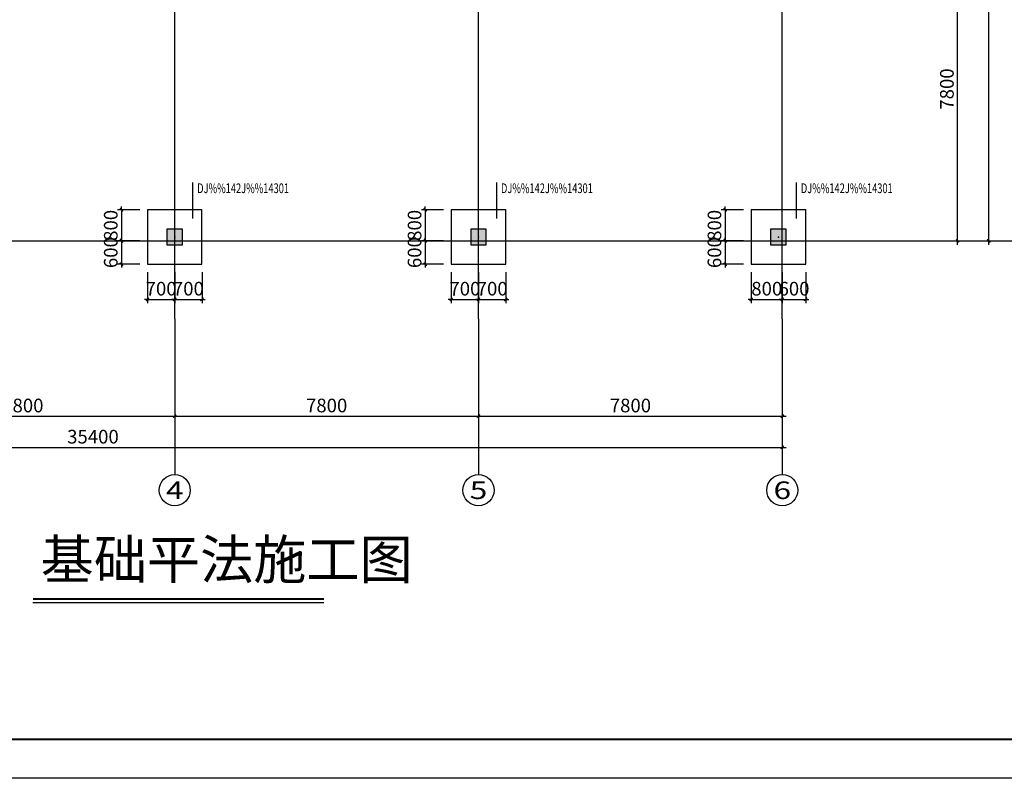
# Model space of a CAD drawing. Extents: x -701205 to 1092595, y -271556 to 85954.
# Drawn here: x -187296 to -162015, y -206639 to -187165 of the extents above; entities that cross this region are included whole.
import ezdxf
from ezdxf.enums import TextEntityAlignment as Align

# ---------------------------------------------------------------- set-up
doc = ezdxf.new("R2010")
doc.units = 0
doc.header["$LTSCALE"] = 1000
for name, color, linetype in [('AXIS', 3, 'Continuous'), ('AXIS_DIM', 3, 'Continuous'), ('AXIS_NUM', 7, 'Continuous'), ('AXIS_TEXT', 7, 'Continuous'), ('BORDER', 7, 'Continuous'), ('COLU', 7, 'Continuous'), ('COLU_DE_TEXT', 7, 'Continuous'), ('COLU_HATCH', 251, 'Continuous'), ('DIM', 3, 'Continuous'), ('NUM', 7, 'Continuous')]:
    doc.layers.add(name, color=color, linetype=linetype)
doc.styles.add('_TCH_AXIS', font='COMPLEX', dxfattribs={"bigfont": 'GBCBIG'})
doc.styles.add('COMPLEX', font='COMPLEX')
doc.styles.add('TSSD_Dimension', font='tssdeng.shx', dxfattribs={"width": 0.7, "bigfont": 'hztxt.shx'})
doc.styles.add('TSSD_Norm', font='tssdeng.shx', dxfattribs={"bigfont": 'hztxt.shx'})
doc.styles.add('TSSD_Rein', font='tssdeng.shx', dxfattribs={"width": 0.7, "bigfont": 'hztxt.shx'})
doc.dimstyles.new('TSSD_100_100$0', dxfattribs={"dimtxt": 350, "dimasz": 80, "dimexe": 100, "dimexo": 200, "dimgap": 100, "dimtad": 1, "dimdec": 0, "dimzin": 0, "dimdsep": 46, "dimtxsty": 'TSSD_Dimension', "dimblk": 'ARCHTICK', "dimcen": 0, "dimdle": 100, "dimclrd": 256, "dimclre": 81, "dimclrt": 7, "dimadec": 0, "dimazin": 0, "dimtfac": 1, "dimtdec": 0, "dimtix": 1, "dimtmove": 2, "dimatfit": 3, "dimldrblk": '_TSDBK', "dimfxl": 0, "dimtolj": 1, "dimtzin": 0, "dimlwd": -1, "dimlwe": -1, "dimarcsym": 0})

# ---------------------------------------------------------------- blocks, each defined once
blk = doc.blocks.new('_AXISO')
blk.add_circle((0, 0), 0.5)
at = {"layer": 'AXIS_TEXT', "style": 'COMPLEX', "width": 1.041667}
blk.add_attdef('A', text='', height=0.56, dxfattribs=at).set_placement((-0.25, -0.28), (0.25, -0.28), align=Align.FIT)
blk = doc.blocks.new('_ArchTick')
at = {"color": 0, "linetype": 'ByBlock', "const_width": 0.4}
blk.add_lwpolyline([(-0.5, -0.5), (0.5, 0.5)], dxfattribs=at)
blk = doc.blocks.new('*D642')
at = {"layer": 'AXIS_DIM', "color": 81, "transparency": 16777216}
for p, q in [((-191115, -195044), (-191115, -197444)), ((-183315, -195044), (-183315, -197444))]:
    blk.add_line(p, q, dxfattribs=at)
at = {"layer": 'AXIS_DIM', "transparency": 16777216}
blk.add_line((-191215, -197344), (-183215, -197344), dxfattribs=at)
at = {"layer": 'Defpoints', "color": 0, "transparency": 16777216}
for p in [(-191115, -194844), (-183315, -194844), (-183315, -197344)]:
    blk.add_point(p, dxfattribs=at)
at = {"layer": 'AXIS_DIM', "transparency": 16777216, "xscale": 80, "yscale": 80, "zscale": 80, "rotation": 180}
blk.add_blockref('_ArchTick', (-191115, -197344), dxfattribs=at)
at = {"layer": 'AXIS_DIM', "transparency": 16777216, "xscale": 80, "yscale": 80, "zscale": 80}
blk.add_blockref('_ArchTick', (-183315, -197344), dxfattribs=at)
at = {"layer": 'AXIS_DIM', "color": 7, "transparency": 16777216, "insert": (-187215, -197069), "char_height": 350, "attachment_point": 5, "style": 'TSSD_Dimension'}
blk.add_mtext('\\A1;7800', dxfattribs=at)
blk = doc.blocks.new('_TSDBK')
blk.add_line((-1, 0), (0, 0))
at = {"const_width": 0.5}
blk.add_lwpolyline([(-0.7, -0.7), (0.7, 0.7)], dxfattribs=at)
blk = doc.blocks.new('*D643')
at = {"layer": 'AXIS_DIM', "color": 81, "transparency": 16777216}
for p, q in [((-183315, -195044), (-183315, -197444)), ((-175515, -195044), (-175515, -197444))]:
    blk.add_line(p, q, dxfattribs=at)
at = {"layer": 'AXIS_DIM', "transparency": 16777216}
blk.add_line((-183415, -197344), (-175415, -197344), dxfattribs=at)
at = {"layer": 'Defpoints', "color": 0, "transparency": 16777216}
for p in [(-183315, -194844), (-175515, -194844), (-175515, -197344)]:
    blk.add_point(p, dxfattribs=at)
at = {"layer": 'AXIS_DIM', "transparency": 16777216, "xscale": 80, "yscale": 80, "zscale": 80, "rotation": 180}
blk.add_blockref('_ArchTick', (-183315, -197344), dxfattribs=at)
at = {"layer": 'AXIS_DIM', "transparency": 16777216, "xscale": 80, "yscale": 80, "zscale": 80}
blk.add_blockref('_ArchTick', (-175515, -197344), dxfattribs=at)
at = {"layer": 'AXIS_DIM', "color": 7, "transparency": 16777216, "insert": (-179415, -197069), "char_height": 350, "attachment_point": 5, "style": 'TSSD_Dimension'}
blk.add_mtext('\\A1;7800', dxfattribs=at)
blk = doc.blocks.new('*D644')
at = {"layer": 'AXIS_DIM', "color": 81, "transparency": 16777216}
for p, q in [((-175515, -195044), (-175515, -197444)), ((-167715, -195044), (-167715, -197444))]:
    blk.add_line(p, q, dxfattribs=at)
at = {"layer": 'AXIS_DIM', "transparency": 16777216}
blk.add_line((-175615, -197344), (-167615, -197344), dxfattribs=at)
at = {"layer": 'Defpoints', "color": 0, "transparency": 16777216}
for p in [(-175515, -194844), (-167715, -194844), (-167715, -197344)]:
    blk.add_point(p, dxfattribs=at)
at = {"layer": 'AXIS_DIM', "transparency": 16777216, "xscale": 80, "yscale": 80, "zscale": 80, "rotation": 180}
blk.add_blockref('_ArchTick', (-175515, -197344), dxfattribs=at)
at = {"layer": 'AXIS_DIM', "transparency": 16777216, "xscale": 80, "yscale": 80, "zscale": 80}
blk.add_blockref('_ArchTick', (-167715, -197344), dxfattribs=at)
at = {"layer": 'AXIS_DIM', "color": 7, "transparency": 16777216, "insert": (-171615, -197069), "char_height": 350, "attachment_point": 5, "style": 'TSSD_Dimension'}
blk.add_mtext('\\A1;7800', dxfattribs=at)
blk = doc.blocks.new('*D645')
at = {"layer": 'AXIS_DIM', "color": 81, "transparency": 16777216}
for p, q in [((-203115, -195044), (-203115, -198244)), ((-167715, -195044), (-167715, -198244))]:
    blk.add_line(p, q, dxfattribs=at)
at = {"layer": 'AXIS_DIM', "transparency": 16777216}
blk.add_line((-203215, -198144), (-167615, -198144), dxfattribs=at)
at = {"layer": 'Defpoints', "color": 0, "transparency": 16777216}
for p in [(-203115, -194844), (-167715, -194844), (-167715, -198144)]:
    blk.add_point(p, dxfattribs=at)
at = {"layer": 'AXIS_DIM', "transparency": 16777216, "xscale": 80, "yscale": 80, "zscale": 80, "rotation": 180}
blk.add_blockref('_ArchTick', (-203115, -198144), dxfattribs=at)
at = {"layer": 'AXIS_DIM', "transparency": 16777216, "xscale": 80, "yscale": 80, "zscale": 80}
blk.add_blockref('_ArchTick', (-167715, -198144), dxfattribs=at)
at = {"layer": 'AXIS_DIM', "color": 7, "transparency": 16777216, "insert": (-185415, -197869), "char_height": 350, "attachment_point": 5, "style": 'TSSD_Dimension'}
blk.add_mtext('\\A1;35400', dxfattribs=at)
blk = doc.blocks.new('*D653')
at = {"layer": 'AXIS_DIM', "color": 81, "transparency": 16777216}
for p, q in [((-165515, -185044), (-163115, -185044)), ((-165515, -192844), (-163115, -192844))]:
    blk.add_line(p, q, dxfattribs=at)
at = {"layer": 'AXIS_DIM', "transparency": 16777216}
blk.add_line((-163215, -192944), (-163215, -184944), dxfattribs=at)
at = {"layer": 'Defpoints', "color": 0, "transparency": 16777216}
for p in [(-165715, -185044), (-163215, -185044), (-165715, -192844)]:
    blk.add_point(p, dxfattribs=at)
at = {"layer": 'AXIS_DIM', "transparency": 16777216, "xscale": 80, "yscale": 80, "zscale": 80}
for p, rotation in [((-163215, -185044), 90), ((-163215, -192844), 270)]:
    blk.add_blockref('_ArchTick', p, dxfattribs=dict(at, rotation=rotation))
at = {"layer": 'AXIS_DIM', "color": 7, "transparency": 16777216, "insert": (-163490, -188944), "char_height": 350, "attachment_point": 5, "rotation": 90, "style": 'TSSD_Dimension'}
blk.add_mtext('\\A1;7800', dxfattribs=at)
blk = doc.blocks.new('*D655')
at = {"layer": 'AXIS_DIM', "transparency": 16777216}
blk.add_line((-162415, -192944), (-162415, -177144), dxfattribs=at)
at = {"layer": 'AXIS_DIM', "color": 81, "transparency": 16777216}
for p, q in [((-165515, -177244), (-162315, -177244)), ((-165515, -192844), (-162315, -192844))]:
    blk.add_line(p, q, dxfattribs=at)
at = {"layer": 'Defpoints', "color": 0, "transparency": 16777216}
for p in [(-165715, -177244), (-162415, -177244), (-165715, -192844)]:
    blk.add_point(p, dxfattribs=at)
at = {"layer": 'AXIS_DIM', "transparency": 16777216, "xscale": 80, "yscale": 80, "zscale": 80}
for p, rotation in [((-162415, -177244), 90), ((-162415, -192844), 270)]:
    blk.add_blockref('_ArchTick', p, dxfattribs=dict(at, rotation=rotation))
at = {"layer": 'AXIS_DIM', "color": 7, "transparency": 16777216, "insert": (-162690, -185044), "char_height": 350, "attachment_point": 5, "rotation": 90, "style": 'TSSD_Dimension'}
blk.add_mtext('\\A1;15600', dxfattribs=at)
blk = doc.blocks.new('*D685')
at = {"layer": 'Defpoints', "color": 0, "transparency": 16777216}
for p in [(-168515, -192044), (-169183, -192844), (-168515, -192844)]:
    blk.add_point(p, dxfattribs=at)
at = {"layer": 'DIM', "color": 81, "transparency": 16777216}
for p, q in [((-168715, -192044), (-169283, -192044)), ((-168715, -192844), (-169283, -192844))]:
    blk.add_line(p, q, dxfattribs=at)
at = {"layer": 'DIM', "transparency": 16777216}
for p, q in [((-169183, -192044), (-169183, -191964)), ((-169183, -192044), (-169183, -192844)), ((-169183, -192844), (-169183, -192924))]:
    blk.add_line(p, q, dxfattribs=at)
at = {"layer": 'DIM', "transparency": 16777216, "xscale": 80, "yscale": 80, "zscale": 80}
for p, rotation in [((-169183, -192044), 270), ((-169183, -192844), 90)]:
    blk.add_blockref('_ArchTick', p, dxfattribs=dict(at, rotation=rotation))
at = {"layer": 'DIM', "color": 7, "transparency": 16777216, "insert": (-169458, -192444), "char_height": 350, "attachment_point": 5, "rotation": 90, "style": 'TSSD_Dimension'}
blk.add_mtext('\\A1;800', dxfattribs=at)
blk = doc.blocks.new('*D686')
at = {"layer": 'Defpoints', "color": 0, "transparency": 16777216}
for p in [(-168515, -192844), (-169183, -193444), (-168515, -193444)]:
    blk.add_point(p, dxfattribs=at)
at = {"layer": 'DIM', "color": 81, "transparency": 16777216}
for p, q in [((-168715, -192844), (-169283, -192844)), ((-168715, -193444), (-169283, -193444))]:
    blk.add_line(p, q, dxfattribs=at)
at = {"layer": 'DIM', "transparency": 16777216}
for p, q in [((-169183, -192844), (-169183, -192764)), ((-169183, -192844), (-169183, -193444)), ((-169183, -193444), (-169183, -193524))]:
    blk.add_line(p, q, dxfattribs=at)
at = {"layer": 'DIM', "transparency": 16777216, "xscale": 80, "yscale": 80, "zscale": 80}
for p, rotation in [((-169183, -192844), 270), ((-169183, -193444), 90)]:
    blk.add_blockref('_ArchTick', p, dxfattribs=dict(at, rotation=rotation))
at = {"layer": 'DIM', "color": 7, "transparency": 16777216, "insert": (-169458, -193144), "char_height": 350, "attachment_point": 5, "rotation": 90, "style": 'TSSD_Dimension'}
blk.add_mtext('\\A1;600', dxfattribs=at)
blk = doc.blocks.new('*D687')
at = {"layer": 'Defpoints', "color": 0, "transparency": 16777216}
for p in [(-168515, -193444), (-167715, -193444), (-167715, -194345)]:
    blk.add_point(p, dxfattribs=at)
at = {"layer": 'DIM', "color": 81, "transparency": 16777216}
for p, q in [((-168515, -193644), (-168515, -194445)), ((-167715, -193644), (-167715, -194445))]:
    blk.add_line(p, q, dxfattribs=at)
at = {"layer": 'DIM', "transparency": 16777216}
for p, q in [((-168515, -194345), (-168595, -194345)), ((-168515, -194345), (-167715, -194345)), ((-167715, -194345), (-167635, -194345))]:
    blk.add_line(p, q, dxfattribs=at)
at = {"layer": 'DIM', "transparency": 16777216, "xscale": 80, "yscale": 80, "zscale": 80}
blk.add_blockref('_ArchTick', (-168515, -194345), dxfattribs=at)
at = {"layer": 'DIM', "transparency": 16777216, "xscale": 80, "yscale": 80, "zscale": 80, "rotation": 180}
blk.add_blockref('_ArchTick', (-167715, -194345), dxfattribs=at)
at = {"layer": 'DIM', "color": 7, "transparency": 16777216, "insert": (-168115, -194070), "char_height": 350, "attachment_point": 5, "style": 'TSSD_Dimension'}
blk.add_mtext('\\A1;800', dxfattribs=at)
blk = doc.blocks.new('*D688')
at = {"layer": 'Defpoints', "color": 0, "transparency": 16777216}
for p in [(-167715, -193444), (-167115, -193444), (-167115, -194345)]:
    blk.add_point(p, dxfattribs=at)
at = {"layer": 'DIM', "color": 81, "transparency": 16777216}
for p, q in [((-167715, -193644), (-167715, -194445)), ((-167115, -193644), (-167115, -194445))]:
    blk.add_line(p, q, dxfattribs=at)
at = {"layer": 'DIM', "transparency": 16777216}
for p, q in [((-167715, -194345), (-167795, -194345)), ((-167715, -194345), (-167115, -194345)), ((-167115, -194345), (-167035, -194345))]:
    blk.add_line(p, q, dxfattribs=at)
at = {"layer": 'DIM', "transparency": 16777216, "xscale": 80, "yscale": 80, "zscale": 80}
blk.add_blockref('_ArchTick', (-167715, -194345), dxfattribs=at)
at = {"layer": 'DIM', "transparency": 16777216, "xscale": 80, "yscale": 80, "zscale": 80, "rotation": 180}
blk.add_blockref('_ArchTick', (-167115, -194345), dxfattribs=at)
at = {"layer": 'DIM', "color": 7, "transparency": 16777216, "insert": (-167415, -194070), "char_height": 350, "attachment_point": 5, "style": 'TSSD_Dimension'}
blk.add_mtext('\\A1;600', dxfattribs=at)
blk = doc.blocks.new('*D689')
at = {"layer": 'Defpoints', "color": 0, "transparency": 16777216}
for p in [(-176215, -192044), (-176883, -192844), (-176215, -192844)]:
    blk.add_point(p, dxfattribs=at)
at = {"layer": 'DIM', "color": 81, "transparency": 16777216}
for p, q in [((-176415, -192044), (-176983, -192044)), ((-176415, -192844), (-176983, -192844))]:
    blk.add_line(p, q, dxfattribs=at)
at = {"layer": 'DIM', "transparency": 16777216}
for p, q in [((-176883, -192044), (-176883, -191964)), ((-176883, -192044), (-176883, -192844)), ((-176883, -192844), (-176883, -192924))]:
    blk.add_line(p, q, dxfattribs=at)
at = {"layer": 'DIM', "transparency": 16777216, "xscale": 80, "yscale": 80, "zscale": 80}
for p, rotation in [((-176883, -192044), 270), ((-176883, -192844), 90)]:
    blk.add_blockref('_ArchTick', p, dxfattribs=dict(at, rotation=rotation))
at = {"layer": 'DIM', "color": 7, "transparency": 16777216, "insert": (-177158, -192444), "char_height": 350, "attachment_point": 5, "rotation": 90, "style": 'TSSD_Dimension'}
blk.add_mtext('\\A1;800', dxfattribs=at)
blk = doc.blocks.new('*D690')
at = {"layer": 'Defpoints', "color": 0, "transparency": 16777216}
for p in [(-176215, -192844), (-176883, -193444), (-176215, -193444)]:
    blk.add_point(p, dxfattribs=at)
at = {"layer": 'DIM', "color": 81, "transparency": 16777216}
for p, q in [((-176415, -192844), (-176983, -192844)), ((-176415, -193444), (-176983, -193444))]:
    blk.add_line(p, q, dxfattribs=at)
at = {"layer": 'DIM', "transparency": 16777216}
for p, q in [((-176883, -192844), (-176883, -192764)), ((-176883, -192844), (-176883, -193444)), ((-176883, -193444), (-176883, -193524))]:
    blk.add_line(p, q, dxfattribs=at)
at = {"layer": 'DIM', "transparency": 16777216, "xscale": 80, "yscale": 80, "zscale": 80}
for p, rotation in [((-176883, -192844), 270), ((-176883, -193444), 90)]:
    blk.add_blockref('_ArchTick', p, dxfattribs=dict(at, rotation=rotation))
at = {"layer": 'DIM', "color": 7, "transparency": 16777216, "insert": (-177158, -193144), "char_height": 350, "attachment_point": 5, "rotation": 90, "style": 'TSSD_Dimension'}
blk.add_mtext('\\A1;600', dxfattribs=at)
blk = doc.blocks.new('*D691')
at = {"layer": 'Defpoints', "color": 0, "transparency": 16777216}
for p in [(-176215, -193444), (-175515, -193444), (-175515, -194345)]:
    blk.add_point(p, dxfattribs=at)
at = {"layer": 'DIM', "color": 81, "transparency": 16777216}
for p, q in [((-176215, -193644), (-176215, -194445)), ((-175515, -193644), (-175515, -194445))]:
    blk.add_line(p, q, dxfattribs=at)
at = {"layer": 'DIM', "transparency": 16777216}
for p, q in [((-176215, -194345), (-176295, -194345)), ((-176215, -194345), (-175515, -194345)), ((-175515, -194345), (-175435, -194345))]:
    blk.add_line(p, q, dxfattribs=at)
at = {"layer": 'DIM', "transparency": 16777216, "xscale": 80, "yscale": 80, "zscale": 80}
blk.add_blockref('_ArchTick', (-176215, -194345), dxfattribs=at)
at = {"layer": 'DIM', "transparency": 16777216, "xscale": 80, "yscale": 80, "zscale": 80, "rotation": 180}
blk.add_blockref('_ArchTick', (-175515, -194345), dxfattribs=at)
at = {"layer": 'DIM', "color": 7, "transparency": 16777216, "insert": (-175865, -194070), "char_height": 350, "attachment_point": 5, "style": 'TSSD_Dimension'}
blk.add_mtext('\\A1;700', dxfattribs=at)
blk = doc.blocks.new('*D692')
at = {"layer": 'Defpoints', "color": 0, "transparency": 16777216}
for p in [(-175515, -193444), (-174815, -193444), (-174815, -194345)]:
    blk.add_point(p, dxfattribs=at)
at = {"layer": 'DIM', "color": 81, "transparency": 16777216}
for p, q in [((-175515, -193644), (-175515, -194445)), ((-174815, -193644), (-174815, -194445))]:
    blk.add_line(p, q, dxfattribs=at)
at = {"layer": 'DIM', "transparency": 16777216}
for p, q in [((-175515, -194345), (-175595, -194345)), ((-175515, -194345), (-174815, -194345)), ((-174815, -194345), (-174735, -194345))]:
    blk.add_line(p, q, dxfattribs=at)
at = {"layer": 'DIM', "transparency": 16777216, "xscale": 80, "yscale": 80, "zscale": 80}
blk.add_blockref('_ArchTick', (-175515, -194345), dxfattribs=at)
at = {"layer": 'DIM', "transparency": 16777216, "xscale": 80, "yscale": 80, "zscale": 80, "rotation": 180}
blk.add_blockref('_ArchTick', (-174815, -194345), dxfattribs=at)
at = {"layer": 'DIM', "color": 7, "transparency": 16777216, "insert": (-175165, -194070), "char_height": 350, "attachment_point": 5, "style": 'TSSD_Dimension'}
blk.add_mtext('\\A1;700', dxfattribs=at)
blk = doc.blocks.new('*D693')
at = {"layer": 'Defpoints', "color": 0, "transparency": 16777216}
for p in [(-184015, -192044), (-184683, -192844), (-184015, -192844)]:
    blk.add_point(p, dxfattribs=at)
at = {"layer": 'DIM', "color": 81, "transparency": 16777216}
for p, q in [((-184215, -192044), (-184783, -192044)), ((-184215, -192844), (-184783, -192844))]:
    blk.add_line(p, q, dxfattribs=at)
at = {"layer": 'DIM', "transparency": 16777216}
for p, q in [((-184683, -192044), (-184683, -191964)), ((-184683, -192044), (-184683, -192844)), ((-184683, -192844), (-184683, -192924))]:
    blk.add_line(p, q, dxfattribs=at)
at = {"layer": 'DIM', "transparency": 16777216, "xscale": 80, "yscale": 80, "zscale": 80}
for p, rotation in [((-184683, -192044), 270), ((-184683, -192844), 90)]:
    blk.add_blockref('_ArchTick', p, dxfattribs=dict(at, rotation=rotation))
at = {"layer": 'DIM', "color": 7, "transparency": 16777216, "insert": (-184958, -192444), "char_height": 350, "attachment_point": 5, "rotation": 90, "style": 'TSSD_Dimension'}
blk.add_mtext('\\A1;800', dxfattribs=at)
blk = doc.blocks.new('*D694')
at = {"layer": 'Defpoints', "color": 0, "transparency": 16777216}
for p in [(-184015, -192844), (-184683, -193444), (-184015, -193444)]:
    blk.add_point(p, dxfattribs=at)
at = {"layer": 'DIM', "color": 81, "transparency": 16777216}
for p, q in [((-184215, -192844), (-184783, -192844)), ((-184215, -193444), (-184783, -193444))]:
    blk.add_line(p, q, dxfattribs=at)
at = {"layer": 'DIM', "transparency": 16777216}
for p, q in [((-184683, -192844), (-184683, -192764)), ((-184683, -192844), (-184683, -193444)), ((-184683, -193444), (-184683, -193524))]:
    blk.add_line(p, q, dxfattribs=at)
at = {"layer": 'DIM', "transparency": 16777216, "xscale": 80, "yscale": 80, "zscale": 80}
for p, rotation in [((-184683, -192844), 270), ((-184683, -193444), 90)]:
    blk.add_blockref('_ArchTick', p, dxfattribs=dict(at, rotation=rotation))
at = {"layer": 'DIM', "color": 7, "transparency": 16777216, "insert": (-184958, -193144), "char_height": 350, "attachment_point": 5, "rotation": 90, "style": 'TSSD_Dimension'}
blk.add_mtext('\\A1;600', dxfattribs=at)
blk = doc.blocks.new('*D695')
at = {"layer": 'Defpoints', "color": 0, "transparency": 16777216}
for p in [(-184015, -193444), (-183315, -193444), (-183315, -194345)]:
    blk.add_point(p, dxfattribs=at)
at = {"layer": 'DIM', "color": 81, "transparency": 16777216}
for p, q in [((-184015, -193644), (-184015, -194445)), ((-183315, -193644), (-183315, -194445))]:
    blk.add_line(p, q, dxfattribs=at)
at = {"layer": 'DIM', "transparency": 16777216}
for p, q in [((-184015, -194345), (-184095, -194345)), ((-184015, -194345), (-183315, -194345)), ((-183315, -194345), (-183235, -194345))]:
    blk.add_line(p, q, dxfattribs=at)
at = {"layer": 'DIM', "transparency": 16777216, "xscale": 80, "yscale": 80, "zscale": 80}
blk.add_blockref('_ArchTick', (-184015, -194345), dxfattribs=at)
at = {"layer": 'DIM', "transparency": 16777216, "xscale": 80, "yscale": 80, "zscale": 80, "rotation": 180}
blk.add_blockref('_ArchTick', (-183315, -194345), dxfattribs=at)
at = {"layer": 'DIM', "color": 7, "transparency": 16777216, "insert": (-183665, -194070), "char_height": 350, "attachment_point": 5, "style": 'TSSD_Dimension'}
blk.add_mtext('\\A1;700', dxfattribs=at)
blk = doc.blocks.new('*D696')
at = {"layer": 'Defpoints', "color": 0, "transparency": 16777216}
for p in [(-183315, -193444), (-182615, -193444), (-182615, -194345)]:
    blk.add_point(p, dxfattribs=at)
at = {"layer": 'DIM', "color": 81, "transparency": 16777216}
for p, q in [((-183315, -193644), (-183315, -194445)), ((-182615, -193644), (-182615, -194445))]:
    blk.add_line(p, q, dxfattribs=at)
at = {"layer": 'DIM', "transparency": 16777216}
for p, q in [((-183315, -194345), (-183395, -194345)), ((-183315, -194345), (-182615, -194345)), ((-182615, -194345), (-182535, -194345))]:
    blk.add_line(p, q, dxfattribs=at)
at = {"layer": 'DIM', "transparency": 16777216, "xscale": 80, "yscale": 80, "zscale": 80}
blk.add_blockref('_ArchTick', (-183315, -194345), dxfattribs=at)
at = {"layer": 'DIM', "transparency": 16777216, "xscale": 80, "yscale": 80, "zscale": 80, "rotation": 180}
blk.add_blockref('_ArchTick', (-182615, -194345), dxfattribs=at)
at = {"layer": 'DIM', "color": 7, "transparency": 16777216, "insert": (-182965, -194070), "char_height": 350, "attachment_point": 5, "style": 'TSSD_Dimension'}
blk.add_mtext('\\A1;700', dxfattribs=at)

msp = doc.modelspace()

# ---------------------------------------------------------------- hatches: boundary and pattern name
at = {"layer": 'COLU_HATCH'}
h = msp.add_hatch(color=256, dxfattribs=at)
h.dxf.hatch_style = 1
h.paths.add_polyline_path([(-183115.4, -192544.2), (-183515.4, -192544.2), (-183515.4, -192944.2), (-183115.4, -192944.2)])
h = msp.add_hatch(color=256, dxfattribs=at)
h.dxf.hatch_style = 1
h.paths.add_polyline_path([(-175315.4, -192544.2), (-175715.4, -192544.2), (-175715.4, -192944.2), (-175315.4, -192944.2)])
h = msp.add_hatch(color=256, dxfattribs=at)
h.dxf.hatch_style = 1
h.paths.add_polyline_path([(-167615.4, -192544.2), (-168015.4, -192544.2), (-168015.4, -192944.2), (-167615.4, -192944.2)])

# ---------------------------------------------------------------- linework, layer by layer
at = {"layer": 'AXIS'}
for p, q in [((-183315.4, -194844.2), (-183315.4, -175244.2)), ((-175515.4, -194844.2), (-175515.4, -175244.2)), ((-167715.4, -194844.2), (-167715.4, -175244.2)), ((-203115.4, -192844.2), (-165715.4, -192844.2))]:
    msp.add_line(p, q, dxfattribs=at)
at = {"layer": 'AXIS_NUM'}
for p, q in [((-165715.4, -192844.2), (-161715.4, -192844.2)), ((-183315.4, -194844.2), (-183315.4, -198844.2)), ((-175515.4, -194844.2), (-175515.4, -198844.2)), ((-167715.4, -194844.2), (-167715.4, -198844.2))]:
    msp.add_line(p, q, dxfattribs=at)
at = {"layer": 'BORDER'}
msp.add_lwpolyline([(-222090.8, -206639.2), (-222090.8, -164639.2), (-147790.8, -164639.2), (-147790.8, -206639.2)], close=True, dxfattribs=at)
at = {"layer": 'BORDER', "const_width": 50}
msp.add_lwpolyline([(-219590.8, -205639.2), (-219590.8, -165639.2), (-148790.8, -165639.2), (-148790.8, -205639.2)], close=True, dxfattribs=at)
at = {"layer": 'COLU'}
for points in [[(-182615.4, -192044.2), (-184015.4, -192044.2), (-184015.4, -193444.2), (-182615.4, -193444.2)], [(-174815.4, -192044.2), (-176215.4, -192044.2), (-176215.4, -193444.2), (-174815.4, -193444.2)], [(-167115.4, -192044.2), (-168515.4, -192044.2), (-168515.4, -193444.2), (-167115.4, -193444.2)], [(-183115.4, -192544.2), (-183515.4, -192544.2), (-183515.4, -192944.2), (-183115.4, -192944.2)], [(-175315.4, -192544.2), (-175715.4, -192544.2), (-175715.4, -192944.2), (-175315.4, -192944.2)], [(-167615.4, -192544.2), (-168015.4, -192544.2), (-168015.4, -192944.2), (-167615.4, -192944.2)]]:
    msp.add_lwpolyline(points, close=True, dxfattribs=at)
for p in [(-183315.4, -192744.2), (-175515.4, -192744.2), (-167815.4, -192744.2)]:
    msp.add_point(p, dxfattribs=at)
at = {"layer": 'COLU_DE_TEXT'}
for p, q in [((-182848.9, -192267.6), (-182848.9, -191341.1)), ((-175048.9, -192267.6), (-175048.9, -191341.1)), ((-167348.9, -192267.6), (-167348.9, -191341.1))]:
    msp.add_line(p, q, dxfattribs=at)
at = {"layer": 'NUM', "const_width": 50}
msp.add_lwpolyline([(-179486.9, -202034.1), (-186957.2, -202034.1)], dxfattribs=at)
at = {"layer": 'NUM'}
msp.add_lwpolyline([(-179486.9, -202134.1), (-186957.2, -202134.1)], dxfattribs=at)

# ---------------------------------------------------------------- block references
at = {"layer": 'AXIS_NUM'}
ref = msp.add_blockref('_AXISO', (-183315.4, -199244.2), dxfattribs=dict(at, xscale=800, yscale=800, zscale=800))
ref.add_attrib('A', '4', dxfattribs={"layer": 'AXIS_TEXT', "height": 452.5, "style": '_TCH_AXIS', "width": 1.3125}).set_placement((-183541.7, -199470.5), (-183089.2, -199470.5), align=Align.FIT)
ref = msp.add_blockref('_AXISO', (-175515.4, -199244.2), dxfattribs=dict(at, xscale=800, yscale=800, zscale=800))
ref.add_attrib('A', '5', dxfattribs={"layer": 'AXIS_TEXT', "height": 452.5, "style": '_TCH_AXIS', "width": 1.5}).set_placement((-175741.7, -199470.5), (-175289.2, -199470.5), align=Align.FIT)
ref = msp.add_blockref('_AXISO', (-167715.4, -199244.2), dxfattribs=dict(at, xscale=800, yscale=800, zscale=800))
ref.add_attrib('A', '6', dxfattribs={"layer": 'AXIS_TEXT', "height": 452.5, "style": '_TCH_AXIS', "width": 1.5}).set_placement((-167941.7, -199470.5), (-167489.2, -199470.5), align=Align.FIT)

# ---------------------------------------------------------------- texts
at = {"layer": 'COLU_DE_TEXT', "color": 1, "style": 'TSSD_Rein', "width": 0.7}
for p in [(-182739.1, -191616.4), (-174939.1, -191616.4), (-167239.1, -191616.4)]:
    msp.add_text('DJ%%142J%%14301', height=250, dxfattribs=at).set_placement(p)
at = {"layer": 'NUM', "style": 'TSSD_Norm'}
msp.add_text('基础平法施工图', height=1000, dxfattribs=at).set_placement((-186757.2, -201834.1), align=Align.BOTTOM_LEFT)

# ---------------------------------------------------------------- dimensions: what is measured, and where the dimension line sits
at = {"layer": 'AXIS_DIM'}
for p1, p2, distance, picture, middle in [((-165715.4, -192844.2), (-165715.4, -177244.2), -3300, '*D655', (-162690.4, -185044.2)), ((-165715.4, -192844.2), (-165715.4, -185044.2), -2500, '*D653', (-163490.4, -188944.2)), ((-203115.4, -194844.2), (-167715.4, -194844.2), -3300, '*D645', (-185415.4, -197869.2)), ((-191115.4, -194844.2), (-183315.4, -194844.2), -2500, '*D642', (-187215.4, -197069.2)), ((-183315.4, -194844.2), (-175515.4, -194844.2), -2500, '*D643', (-179415.4, -197069.2)), ((-175515.4, -194844.2), (-167715.4, -194844.2), -2500, '*D644', (-171615.4, -197069.2))]:
    dim = msp.add_aligned_dim(p1=p1, p2=p2, distance=distance, dimstyle='TSSD_100_100$0', dxfattribs=at)
    dim.commit()
    dim.dimension.update_dxf_attribs({"geometry": picture, "text_midpoint": middle})
at = {"layer": 'DIM'}
for base, p1, p2, picture, middle in [((-184683.3, -192844.2), (-184015.4, -192044.2), (-184015.4, -192844.2), '*D693', (-184958.3, -192444.2)), ((-176883.3, -192844.2), (-176215.4, -192044.2), (-176215.4, -192844.2), '*D689', (-177158.3, -192444.2)), ((-169183.3, -192844.2), (-168515.4, -192044.2), (-168515.4, -192844.2), '*D685', (-169458.3, -192444.2)), ((-184683.3, -193444.2), (-184015.4, -192844.2), (-184015.4, -193444.2), '*D694', (-184958.3, -193144.2)), ((-176883.3, -193444.2), (-176215.4, -192844.2), (-176215.4, -193444.2), '*D690', (-177158.3, -193144.2)), ((-169183.3, -193444.2), (-168515.4, -192844.2), (-168515.4, -193444.2), '*D686', (-169458.3, -193144.2))]:
    dim = msp.add_linear_dim(base=base, p1=p1, p2=p2, angle=90, dimstyle='TSSD_100_100$0', dxfattribs=at)
    dim.commit()
    dim.dimension.update_dxf_attribs({"geometry": picture, "text_midpoint": middle})
for base, p1, p2, picture, middle in [((-183315.4, -194344.5), (-184015.4, -193444.2), (-183315.4, -193444.2), '*D695', (-183665.4, -194069.5)), ((-182615.4, -194344.5), (-183315.4, -193444.2), (-182615.4, -193444.2), '*D696', (-182965.4, -194069.5)), ((-175515.4, -194344.5), (-176215.4, -193444.2), (-175515.4, -193444.2), '*D691', (-175865.4, -194069.5)), ((-174815.4, -194344.5), (-175515.4, -193444.2), (-174815.4, -193444.2), '*D692', (-175165.4, -194069.5)), ((-167715.4, -194344.5), (-168515.4, -193444.2), (-167715.4, -193444.2), '*D687', (-168115.4, -194069.5)), ((-167115.4, -194344.5), (-167715.4, -193444.2), (-167115.4, -193444.2), '*D688', (-167415.4, -194069.5))]:
    dim = msp.add_linear_dim(base=base, p1=p1, p2=p2, dimstyle='TSSD_100_100$0', dxfattribs=at)
    dim.commit()
    dim.dimension.update_dxf_attribs({"geometry": picture, "text_midpoint": middle})

doc.saveas('drawing.dxf')
